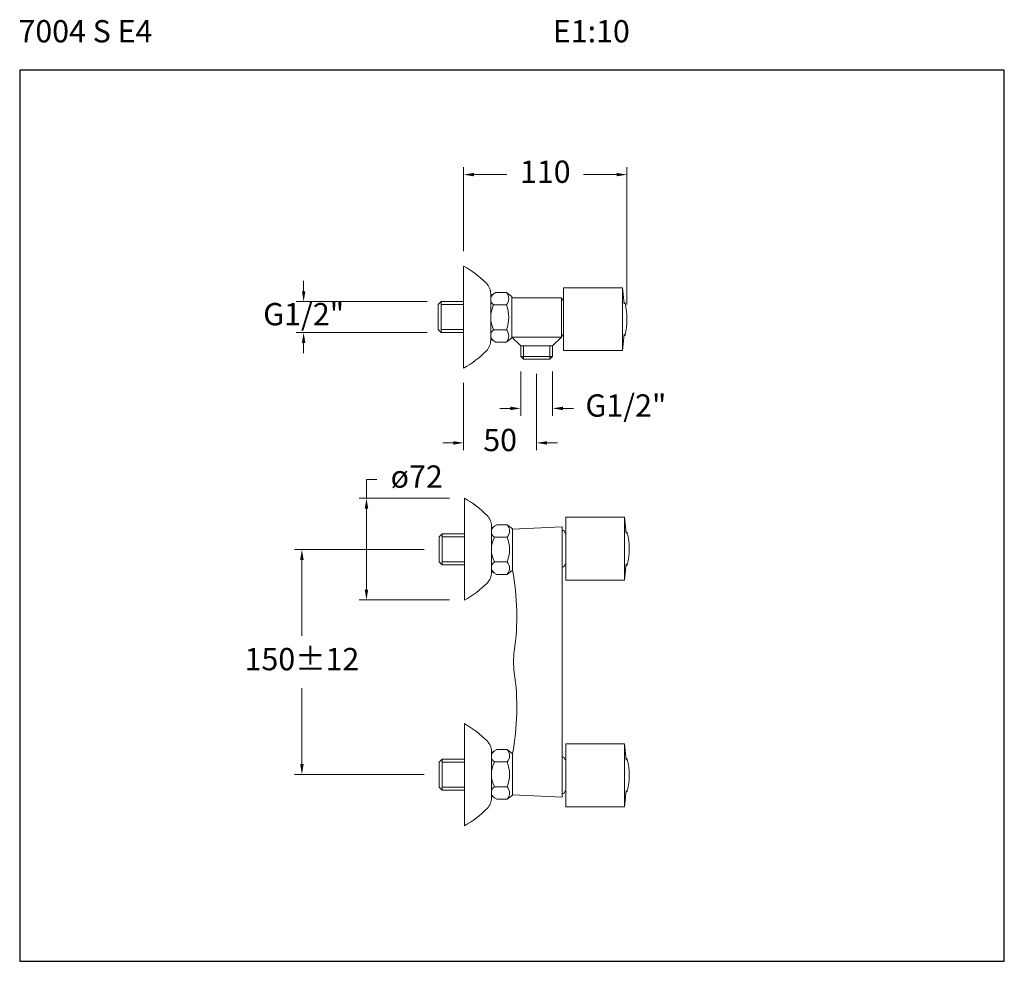
# Model space of a CAD drawing. Units: millimetres. Extents: x 3137.8 to 3204.2, y 1550.8 to 1614.2.
import ezdxf

# ---------------------------------------------------------------- set-up
doc = ezdxf.new("R2010")
doc.units = ezdxf.units.MM
doc.layers.add('cotas', color=253, linetype='Continuous', lineweight=5)
doc.layers.add('cuerpo', color=7, linetype='Continuous', lineweight=5)
doc.styles.add('ARIAL', font='arial.ttf')
doc.styles.add('RS (E1.10)', font='calibril.ttf', dxfattribs={"height": 1.5})
doc.dimstyles.new('RS (E1.10)', dxfattribs={"dimtxt": 1.5, "dimasz": 0.7, "dimexe": 0.5, "dimexo": 1, "dimgap": 1, "dimtad": 0, "dimtih": 1, "dimtoh": 1, "dimdec": 0, "dimlfac": 10, "dimtxsty": 'ARIAL', "dimcen": 0, "dimclrd": 256, "dimclre": 256, "dimclrt": 256, "dimadec": 0, "dimazin": 0, "dimtfac": 1, "dimtdec": 0, "dimtofl": 0, "dimtmove": 0, "dimatfit": 3, "dimfxl": 1, "dimlwd": -1, "dimlwe": -1, "dimarcsym": 0})

# ---------------------------------------------------------------- blocks, each defined once
blk = doc.blocks.new('*D31')
at = {"layer": 'cotas', "linetype": 'Continuous', "transparency": 16777216}
for p, q in [((3165.087, 1578.517), (3156.349, 1578.517)), ((3156.849, 1577.817), (3156.849, 1572.708)), ((3156.849, 1564.067), (3156.849, 1569.176)), ((3165.087, 1563.367), (3156.349, 1563.367))]:
    blk.add_line(p, q, dxfattribs=at)
for points in [[(3156.732, 1577.817), (3156.966, 1577.817), (3156.849, 1578.517)], [(3156.732, 1564.067), (3156.966, 1564.067), (3156.849, 1563.367)]]:
    blk.add_solid(points, dxfattribs=at)
at = {"layer": 'Defpoints', "color": 0, "linetype": 'Continuous', "transparency": 16777216}
for p in [(3166.087, 1578.517), (3156.849, 1563.367), (3166.087, 1563.367)]:
    blk.add_point(p, dxfattribs=at)
at = {"layer": 'cotas', "linetype": 'Continuous', "transparency": 16777216, "insert": (3156.849, 1570.942), "char_height": 1.5, "attachment_point": 5, "style": 'ARIAL'}
blk.add_mtext('150±12', dxfattribs=at)
blk = doc.blocks.new('*D32')
at = {"layer": 'cotas', "linetype": 'Continuous', "transparency": 16777216}
for p, q in [((3172.66, 1590.333), (3172.66, 1585.194)), ((3167.743, 1589.727), (3167.743, 1585.194)), ((3167.043, 1585.694), (3166.343, 1585.694)), ((3173.36, 1585.694), (3174.06, 1585.694))]:
    blk.add_line(p, q, dxfattribs=at)
for points in [[(3167.043, 1585.81), (3167.043, 1585.577), (3167.743, 1585.694)], [(3173.36, 1585.81), (3173.36, 1585.577), (3172.66, 1585.694)]]:
    blk.add_solid(points, dxfattribs=at)
at = {"layer": 'Defpoints', "color": 0, "linetype": 'Continuous', "transparency": 16777216}
for p in [(3172.66, 1591.333), (3167.743, 1590.727), (3172.66, 1585.694)]:
    blk.add_point(p, dxfattribs=at)
at = {"layer": 'cotas', "linetype": 'Continuous', "transparency": 16777216, "insert": (3170.202, 1585.694), "char_height": 1.5, "attachment_point": 5, "style": 'ARIAL'}
blk.add_mtext('50', dxfattribs=at)
blk = doc.blocks.new('*D33')
at = {"layer": 'cotas', "linetype": 'Continuous', "transparency": 16777216}
for p, q in [((3171.586, 1590.499), (3171.586, 1587.516)), ((3173.735, 1590.499), (3173.735, 1587.516)), ((3170.886, 1588.016), (3170.186, 1588.016)), ((3174.435, 1588.016), (3175.135, 1588.016))]:
    blk.add_line(p, q, dxfattribs=at)
for points in [[(3170.886, 1588.133), (3170.886, 1587.9), (3171.586, 1588.016)], [(3174.435, 1588.133), (3174.435, 1587.9), (3173.735, 1588.016)]]:
    blk.add_solid(points, dxfattribs=at)
at = {"layer": 'Defpoints', "color": 0, "linetype": 'Continuous', "transparency": 16777216}
for p in [(3171.586, 1591.499), (3173.735, 1591.499), (3171.586, 1588.016)]:
    blk.add_point(p, dxfattribs=at)
at = {"layer": 'cotas', "linetype": 'Continuous', "transparency": 16777216, "insert": (3178.674, 1588.016), "char_height": 1.5, "attachment_point": 5, "style": 'ARIAL'}
blk.add_mtext('G1/2"', dxfattribs=at)
blk = doc.blocks.new('*D34')
at = {"layer": 'cotas', "linetype": 'Continuous', "transparency": 16777216}
for p, q in [((3167.743, 1598.602), (3167.743, 1604.256)), ((3178.743, 1595.018), (3178.743, 1604.256)), ((3168.443, 1603.756), (3170.659, 1603.756)), ((3178.043, 1603.756), (3175.827, 1603.756))]:
    blk.add_line(p, q, dxfattribs=at)
for points in [[(3168.443, 1603.873), (3168.443, 1603.64), (3167.743, 1603.756)], [(3178.043, 1603.873), (3178.043, 1603.64), (3178.743, 1603.756)]]:
    blk.add_solid(points, dxfattribs=at)
at = {"layer": 'Defpoints', "color": 0, "linetype": 'Continuous', "transparency": 16777216}
for p in [(3178.743, 1603.756), (3167.743, 1597.602), (3178.743, 1594.018)]:
    blk.add_point(p, dxfattribs=at)
at = {"layer": 'cotas', "linetype": 'Continuous', "transparency": 16777216, "insert": (3173.243, 1603.756), "char_height": 1.5, "attachment_point": 5, "style": 'ARIAL'}
blk.add_mtext('110', dxfattribs=at)
blk = doc.blocks.new('*D29')
at = {"layer": 'cotas', "linetype": 'Continuous', "transparency": 16777216}
for p, q in [((3156.966, 1595.905), (3156.966, 1596.605)), ((3165.291, 1595.205), (3156.466, 1595.205)), ((3165.291, 1593.124), (3156.466, 1593.124)), ((3156.966, 1592.424), (3156.966, 1591.724))]:
    blk.add_line(p, q, dxfattribs=at)
for points in [[(3156.849, 1595.905), (3157.082, 1595.905), (3156.966, 1595.205)], [(3156.849, 1592.424), (3157.082, 1592.424), (3156.966, 1593.124)]]:
    blk.add_solid(points, dxfattribs=at)
at = {"layer": 'Defpoints', "color": 0, "linetype": 'Continuous', "transparency": 16777216}
for p in [(3166.291, 1595.205), (3156.966, 1593.124), (3166.291, 1593.124)]:
    blk.add_point(p, dxfattribs=at)
at = {"layer": 'cotas', "linetype": 'Continuous', "transparency": 16777216, "insert": (3156.966, 1594.165), "char_height": 1.5, "attachment_point": 5, "style": 'ARIAL'}
blk.add_mtext('G1/2"', dxfattribs=at)
blk = doc.blocks.new('*D30')
at = {"layer": 'cotas', "linetype": 'Continuous', "transparency": 16777216}
for p, q in [((3161.197, 1581.969), (3161.197, 1583.23)), ((3161.197, 1583.23), (3161.897, 1583.23)), ((3166.794, 1581.969), (3160.697, 1581.969)), ((3161.197, 1575.818), (3161.197, 1581.269)), ((3166.794, 1575.118), (3160.697, 1575.118))]:
    blk.add_line(p, q, dxfattribs=at)
for points in [[(3161.08, 1581.269), (3161.314, 1581.269), (3161.197, 1581.969)], [(3161.08, 1575.818), (3161.314, 1575.818), (3161.197, 1575.118)]]:
    blk.add_solid(points, dxfattribs=at)
at = {"layer": 'Defpoints', "color": 0, "linetype": 'Continuous', "transparency": 16777216}
for p in [(3167.794, 1581.969), (3161.197, 1575.118), (3167.794, 1575.118)]:
    blk.add_point(p, dxfattribs=at)
at = {"layer": 'cotas', "linetype": 'Continuous', "transparency": 16777216, "insert": (3164.581, 1583.23), "char_height": 1.5, "attachment_point": 5, "style": 'ARIAL'}
blk.add_mtext('ø72', dxfattribs=at)

msp = doc.modelspace()

# ---------------------------------------------------------------- linework, layer by layer
at = {"color": 3}
msp.add_lwpolyline([(3204.164, 1610.791), (3137.837, 1610.791), (3137.837, 1550.791), (3204.164, 1550.791)], close=True, dxfattribs=at)
at = {"layer": 'cuerpo'}
for p, q in [((3167.743, 1597.602), (3167.743, 1590.727)), ((3174.48, 1591.907), (3174.48, 1596.143)), ((3178.438, 1596.143), (3174.48, 1596.143)), ((3178.438, 1596.143), (3178.438, 1591.907)), ((3178.55, 1595.045), (3178.438, 1596.143)), ((3166.24, 1595.204), (3166.037, 1595)), ((3166.24, 1595.204), (3166.24, 1593.126)), ((3166.24, 1595.204), (3167.743, 1595.204)), ((3169.568, 1595.614), (3169.919, 1595.817)), ((3169.568, 1595.721), (3169.568, 1592.608)), ((3170.632, 1595.817), (3169.919, 1595.817)), ((3170.632, 1595.817), (3170.988, 1595.54)), ((3170.988, 1595.54), (3170.988, 1592.763)), ((3170.988, 1595.468), (3174.333, 1595.468)), ((3174.333, 1595.468), (3174.232, 1595.468)), ((3174.333, 1595.468), (3174.45, 1595.265)), ((3174.333, 1595.468), (3174.333, 1592.816)), ((3174.45, 1595.265), (3174.48, 1595.265)), ((3166.037, 1595), (3166.037, 1593.328)), ((3169.761, 1594.981), (3170.632, 1594.981)), ((3178.564, 1595.133), (3178.541, 1595.133)), ((3166.24, 1593.126), (3166.037, 1593.328)), ((3169.761, 1593.308), (3170.632, 1593.308)), ((3166.24, 1593.126), (3167.743, 1593.126)), ((3169.568, 1592.674), (3169.919, 1592.472)), ((3170.632, 1592.472), (3170.988, 1592.763)), ((3170.988, 1592.816), (3174.232, 1592.816)), ((3170.988, 1592.816), (3171.586, 1592.218)), ((3174.333, 1592.816), (3173.735, 1592.218)), ((3174.333, 1592.816), (3174.232, 1592.816)), ((3174.333, 1592.816), (3174.45, 1593.019)), ((3174.45, 1593.019), (3174.48, 1593.019)), ((3178.55, 1593.005), (3178.438, 1591.907)), ((3178.564, 1592.903), (3178.54, 1592.903)), ((3170.632, 1592.472), (3169.919, 1592.472)), ((3171.586, 1591.499), (3171.586, 1592.218)), ((3171.586, 1592.218), (3173.735, 1592.218)), ((3173.735, 1591.499), (3173.735, 1592.218)), ((3178.438, 1591.907), (3174.48, 1591.907)), ((3171.586, 1591.499), (3171.768, 1591.333)), ((3171.586, 1591.499), (3173.735, 1591.499)), ((3171.768, 1591.333), (3173.553, 1591.333)), ((3173.735, 1591.499), (3173.553, 1591.333)), ((3167.794, 1581.969), (3167.794, 1575.094)), ((3178.59, 1580.689), (3174.632, 1580.689)), ((3174.632, 1576.453), (3174.632, 1580.689)), ((3178.702, 1579.591), (3178.59, 1580.689)), ((3178.59, 1580.689), (3178.59, 1576.453)), ((3169.618, 1579.981), (3169.969, 1580.184)), ((3169.619, 1580.088), (3169.618, 1576.974)), ((3170.683, 1580.184), (3169.969, 1580.184)), ((3170.683, 1580.184), (3171.038, 1579.907)), ((3171.038, 1579.894), (3174.384, 1580.041)), ((3174.384, 1564.529), (3174.384, 1580.041)), ((3166.291, 1579.571), (3166.087, 1579.367)), ((3166.087, 1579.367), (3166.087, 1577.695)), ((3166.291, 1579.571), (3166.291, 1577.492)), ((3166.291, 1579.571), (3167.794, 1579.571)), ((3169.812, 1579.348), (3170.683, 1579.348)), ((3171.038, 1577.143), (3171.038, 1579.894)), ((3174.485, 1579.788), (3174.384, 1579.788)), ((3174.485, 1579.788), (3174.602, 1579.585)), ((3174.602, 1579.585), (3174.632, 1579.585)), ((3178.716, 1579.679), (3178.693, 1579.679)), ((3166.291, 1577.492), (3166.087, 1577.695)), ((3166.291, 1577.492), (3167.794, 1577.492)), ((3169.812, 1577.675), (3170.683, 1577.675)), ((3174.485, 1577.354), (3174.384, 1577.354)), ((3174.485, 1577.354), (3174.602, 1577.557)), ((3174.602, 1577.557), (3174.632, 1577.557)), ((3178.702, 1577.551), (3178.59, 1576.453)), ((3178.716, 1577.449), (3178.692, 1577.449)), ((3169.618, 1577.041), (3169.969, 1576.838)), ((3170.683, 1576.838), (3169.969, 1576.838)), ((3170.683, 1576.838), (3171.038, 1577.13)), ((3178.59, 1576.453), (3174.632, 1576.453)), ((3167.794, 1559.915), (3167.794, 1566.79)), ((3178.59, 1565.431), (3174.632, 1565.431)), ((3174.632, 1565.431), (3174.632, 1561.195)), ((3178.702, 1564.333), (3178.59, 1565.431)), ((3178.59, 1561.195), (3178.59, 1565.431)), ((3169.618, 1564.843), (3169.969, 1565.045)), ((3169.619, 1561.796), (3169.618, 1564.909)), ((3170.683, 1565.045), (3169.969, 1565.045)), ((3170.683, 1565.045), (3171.038, 1564.754)), ((3171.038, 1564.754), (3171.038, 1561.989)), ((3166.291, 1564.391), (3166.087, 1564.188)), ((3166.087, 1564.188), (3166.087, 1562.516)), ((3166.291, 1564.391), (3166.291, 1562.313)), ((3166.291, 1564.391), (3167.794, 1564.391)), ((3169.812, 1564.209), (3170.683, 1564.209)), ((3174.485, 1564.529), (3174.384, 1564.529)), ((3174.384, 1564.529), (3174.384, 1561.843)), ((3174.485, 1564.529), (3174.602, 1564.327)), ((3174.602, 1564.327), (3174.632, 1564.327)), ((3178.716, 1564.435), (3178.692, 1564.435)), ((3166.291, 1562.313), (3166.087, 1562.516)), ((3166.291, 1562.313), (3167.794, 1562.313)), ((3169.812, 1562.536), (3170.683, 1562.536)), ((3174.485, 1562.096), (3174.384, 1562.096)), ((3174.485, 1562.096), (3174.602, 1562.299)), ((3174.602, 1562.299), (3174.632, 1562.299)), ((3178.702, 1562.293), (3178.59, 1561.195)), ((3178.716, 1562.204), (3178.693, 1562.204)), ((3169.618, 1561.903), (3169.969, 1561.7)), ((3170.683, 1561.7), (3169.969, 1561.7)), ((3170.683, 1561.7), (3171.038, 1561.977)), ((3171.038, 1561.989), (3174.384, 1561.843)), ((3178.59, 1561.195), (3174.632, 1561.195))]:
    msp.add_line(p, q, dxfattribs=at)
at = {"layer": 'cuerpo', "ltscale": 0.2}
for p, q in [((3166.24, 1595), (3167.743, 1595)), ((3166.24, 1593.328), (3167.743, 1593.328)), ((3171.768, 1591.333), (3171.768, 1592.218)), ((3173.553, 1591.333), (3173.553, 1592.218)), ((3166.291, 1579.367), (3167.794, 1579.367)), ((3166.291, 1577.695), (3167.794, 1577.695)), ((3166.291, 1564.188), (3167.794, 1564.188)), ((3166.291, 1562.516), (3167.794, 1562.516))]:
    msp.add_line(p, q, dxfattribs=at)
at = {"layer": 'cuerpo'}
for centre, radius, start, end in [((3164.246, 1591.427), 7.097, 44.9005, 60.4714), ((3168.554, 1595.721), 1.014, 0.0002, 44.90053), ((3170.018, 1595.354), 0.452, 124.49517, 235.50483), ((3170.133, 1595.399), 0.651, 320.03326, 39.96674), ((3171.469, 1594.144), 1.901, 153.90041, 206.09959), ((3168.408, 1594.144), 2.376, 339.39004, 20.60996), ((3178.564, 1595.083), 0.0507, 13.80607, 90), ((3174.232, 1594.018), 4.512, 346.19393, 13.80607), ((3170.018, 1592.935), 0.452, 124.49517, 235.50483), ((3170.133, 1592.89), 0.651, 320.03326, 39.96674), ((3168.554, 1592.608), 1.014, 315.0997, 0.00003), ((3178.564, 1592.954), 0.0507, 270, 346.19393), ((3164.246, 1596.902), 7.097, 299.5285, 315.0994), ((3164.296, 1575.794), 7.097, 44.9005, 60.4714), ((3168.605, 1580.088), 1.014, 0.0002, 44.90053), ((3170.068, 1579.72), 0.452, 124.49517, 235.50483), ((3170.184, 1579.766), 0.651, 320.03326, 39.96674), ((3171.519, 1578.511), 1.901, 153.90041, 206.09959), ((3168.459, 1578.511), 2.376, 339.39004, 20.60996), ((3178.716, 1579.629), 0.0507, 13.80607, 90), ((3174.384, 1578.564), 4.512, 346.19393, 13.80607), ((3170.068, 1577.302), 0.452, 124.49517, 235.50483), ((3170.184, 1577.257), 0.651, 320.03326, 39.96674), ((3178.716, 1577.5), 0.0507, 270, 346.19393), ((3168.605, 1576.975), 1.014, 315.0997, 0.00003), ((3154.557, 1574.042), 16.768, 351.86751, 10.61097), ((3164.296, 1581.269), 7.097, 299.5285, 315.0994), ((3176.175, 1570.953), 5.069, 171.86751, 188.10715), ((3154.42, 1567.854), 16.905, 349.43213, 8.10715), ((3164.296, 1560.615), 7.097, 44.9006, 60.4715), ((3168.605, 1564.909), 1.014, 359.99997, 44.9003), ((3170.068, 1564.582), 0.452, 124.49517, 235.50483), ((3170.184, 1564.627), 0.651, 320.03326, 39.96674), ((3171.519, 1563.373), 1.901, 153.90041, 206.09959), ((3168.459, 1563.373), 2.376, 339.39004, 20.60996), ((3178.716, 1564.384), 0.0507, 13.80607, 90), ((3174.384, 1563.32), 4.512, 346.19393, 13.80607), ((3170.068, 1562.163), 0.452, 124.49517, 235.50483), ((3170.184, 1562.118), 0.651, 320.03326, 39.96674), ((3178.716, 1562.255), 0.0507, 270, 346.19393), ((3168.605, 1561.796), 1.014, 315.09947, 359.9998), ((3164.296, 1566.09), 7.097, 299.5286, 315.0995)]:
    msp.add_arc(centre, radius, start, end, dxfattribs=at)

# ---------------------------------------------------------------- texts
at = {"insert": (3137.755, 1614.158), "char_height": 1.5, "attachment_point": 1, "style": 'RS (E1.10)'}
msp.add_mtext_dynamic_manual_height_columns('7004 S E4^I^I^I^I^I^I^I^I^IE1:10', width=66.53741, gutter_width=1, heights=[3.017], dxfattribs=at)

# ---------------------------------------------------------------- dimensions: what is measured, and where the dimension line sits
at = {"layer": 'cotas', "linetype": 'Continuous'}
for base, p1, p2, text, picture, middle in [((3178.743, 1603.756), (3167.743, 1597.602), (3178.743, 1594.018), '110', '*D34', (3173.243, 1603.756)), ((3172.66, 1585.694), (3167.743, 1590.727), (3172.66, 1591.333), '50', '*D32', (3170.202, 1585.694))]:
    dim = msp.add_linear_dim(base=base, p1=p1, p2=p2, text=text, dimstyle='RS (E1.10)', dxfattribs=at)
    dim.commit()
    dim.dimension.update_dxf_attribs({"geometry": picture, "text_midpoint": middle, "dimtype": 160})
dim = msp.add_linear_dim(base=(3156.966, 1593.124), p1=(3166.291, 1595.205), p2=(3166.291, 1593.124), angle=90, text='G1/2"', dimstyle='RS (E1.10)', override={"dimtofl": 0}, dxfattribs=at)
dim.commit()
dim.dimension.update_dxf_attribs({"geometry": '*D29', "text_midpoint": (3156.966, 1594.165), "dimtype": 160})
for base, p1, p2, angle, text, picture, middle, dimtype in [((3171.586, 1588.016), (3173.735, 1591.499), (3171.586, 1591.499), 180, 'G1/2"', '*D33', (3178.674, 1588.016), 160), ((3161.197, 1575.118), (3167.794, 1581.969), (3167.794, 1575.118), 270, 'ø72', '*D30', (3164.581, 1583.23), 161), ((3156.849, 1563.367), (3166.087, 1578.517), (3166.087, 1563.367), 90, '150±12', '*D31', (3156.849, 1570.942), 160)]:
    dim = msp.add_linear_dim(base=base, p1=p1, p2=p2, angle=angle, text=text, dimstyle='RS (E1.10)', dxfattribs=at)
    dim.commit()
    dim.dimension.update_dxf_attribs({"geometry": picture, "text_midpoint": middle, "dimtype": dimtype})

doc.saveas('drawing.dxf')
